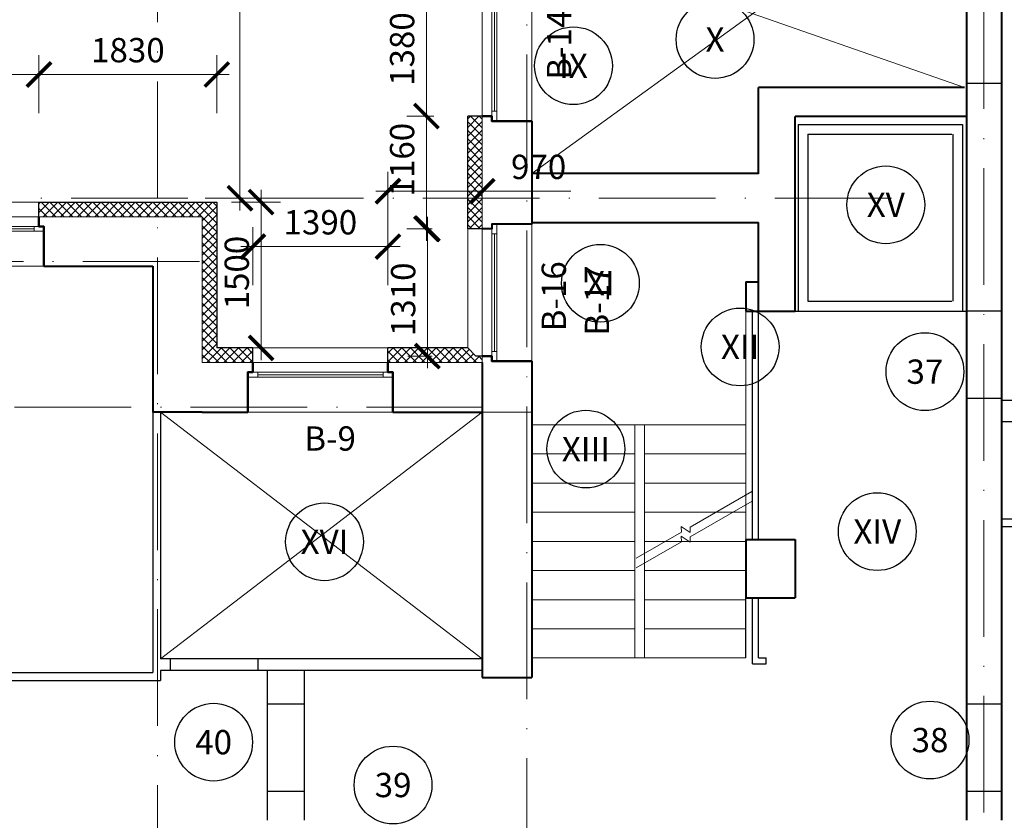
# Model space of a CAD drawing. Units: millimetres. Extents: x -269 to 3674, y -10141 to 3348.
# Drawn here: x 840 to 941, y 1838 to 1920 of the extents above; entities that cross this region are included whole.
import ezdxf
from ezdxf.enums import TextEntityAlignment as Align

# ---------------------------------------------------------------- set-up
doc = ezdxf.new("R2010")
doc.units = ezdxf.units.MM
doc.header["$PDMODE"] = 35
doc.linetypes.add('ACAD_ISO10W100', pattern=[18, 12, -3, 0, -3])
doc.layers.get('Defpoints').update_dxf_attribs({"color": 40})
for name, color, linetype in [('0-Выноска', 115, 'Continuous'), ('0-Осевая', 50, 'Continuous'), ('0-Размер', 80, 'Continuous'), ('0-Текст', 7, 'Continuous'), ('0-Тонкая', 36, 'Continuous'), ('АС-Лифт', 174, 'Continuous'), ('АС-Перегородка', 251, 'Continuous'), ('АС-Ступени', 48, 'Continuous'), ('АС-Утеплитель', 35, 'Continuous')]:
    doc.layers.add(name, color=color, linetype=linetype)
for name, color, linetype, lineweight in [('0-Штриховка', 8, 'Continuous', 9), ('АС-Окно', 130, 'Continuous', 13), ('АС-Стена', 44, 'Continuous', 40)]:
    doc.layers.add(name, color=color, linetype=linetype, lineweight=lineweight)
doc.layers.add('NoPrint', color=40, linetype='Continuous', lineweight=9, plot=False)
doc.styles.add('Размер', font='isocpeur.ttf')
doc.styles.add('Текст', font='isocpeur.ttf')
doc.dimstyles.new('1-1.100', dxfattribs={"dimtxt": 2.5, "dimasz": 2.5, "dimexe": 2, "dimexo": 1.5, "dimgap": 0.925, "dimtad": 1, "dimdec": 1, "dimlfac": 100, "dimtxsty": 'Размер', "dimblk": 'ARCHTICK', "dimcen": 2.5, "dimdle": 1.25, "dimclrd": 256, "dimclre": 256, "dimclrt": 256, "dimadec": 0, "dimazin": 2, "dimtfac": 1, "dimtdec": 1, "dimtmove": 0, "dimatfit": 3, "dimfxl": 1, "dimtfill": 1, "dimlwd": 13, "dimlwe": 13, "dimarcsym": 0})
pattern_1 = [(45, (0, 784.52405), (-0.44194174, 0.44194174), []), (135, (0, 784.52405), (-0.44194174, -0.44194174), [])]

# ---------------------------------------------------------------- blocks, each defined once
blk = doc.blocks.new('_ArchTick')
at = {"color": 0, "linetype": 'ByBlock', "const_width": 0.15}
blk.add_lwpolyline([(-0.5, -0.5), (0.5, 0.5)], dxfattribs=at)
blk = doc.blocks.new('*D861')
at = {"layer": '0-Размер', "lineweight": 13, "transparency": 16777216}
for p, q in [((862.38, 1900.44), (862.38, 1960.94)), ((858.16, 1959.69), (864.38, 1959.69)), ((858.79, 1901.69), (864.38, 1901.69))]:
    blk.add_line(p, q, dxfattribs=at)
at = {"layer": 'Defpoints', "color": 0, "transparency": 16777216}
for p in [(856.66, 1959.69), (862.38, 1959.69), (857.29, 1901.69)]:
    blk.add_point(p, dxfattribs=at)
at = {"layer": '0-Размер', "lineweight": 13, "transparency": 16777216, "xscale": 2.5, "yscale": 2.5, "zscale": 2.5}
for p, rotation in [((862.38, 1959.69), 90), ((862.38, 1901.69), 270)]:
    blk.add_blockref('_ArchTick', p, dxfattribs=dict(at, rotation=rotation))
at = {"layer": '0-Размер', "transparency": 16777216, "insert": (860.21, 1930.69), "char_height": 2.5, "attachment_point": 5, "rotation": 90, "style": 'Размер', "bg_fill": 3, "box_fill_scale": 1.1, "bg_fill_color": 256, "bg_fill_true_color": 13158600, "bg_fill_transparency": 0}
blk.add_mtext('5800', dxfattribs=at)
blk = doc.blocks.new('*D561')
at = {"layer": '0-Размер', "lineweight": 13, "transparency": 16777216}
for p, q in [((821.8, 1910.44), (821.8, 1916.42)), ((841.7, 1910.44), (841.7, 1916.42)), ((820.55, 1914.42), (842.95, 1914.42))]:
    blk.add_line(p, q, dxfattribs=at)
at = {"layer": 'Defpoints', "color": 0, "transparency": 16777216}
for p in [(841.7, 1914.42), (821.8, 1908.94), (841.7, 1908.94)]:
    blk.add_point(p, dxfattribs=at)
at = {"layer": '0-Размер', "lineweight": 13, "transparency": 16777216, "xscale": 2.5, "yscale": 2.5, "zscale": 2.5, "rotation": 180}
blk.add_blockref('_ArchTick', (821.8, 1914.42), dxfattribs=at)
at = {"layer": '0-Размер', "lineweight": 13, "transparency": 16777216, "xscale": 2.5, "yscale": 2.5, "zscale": 2.5}
blk.add_blockref('_ArchTick', (841.7, 1914.42), dxfattribs=at)
at = {"layer": '0-Размер', "transparency": 16777216, "insert": (831.75, 1916.6), "char_height": 2.5, "attachment_point": 5, "style": 'Размер', "bg_fill": 3, "box_fill_scale": 1.1, "bg_fill_color": 256, "bg_fill_true_color": 13158600, "bg_fill_transparency": 0}
blk.add_mtext('1990', dxfattribs=at)
blk = doc.blocks.new('*D562')
at = {"layer": '0-Размер', "lineweight": 13, "transparency": 16777216}
for p, q in [((841.7, 1910.44), (841.7, 1916.42)), ((860, 1910.44), (860, 1916.42)), ((840.45, 1914.42), (861.25, 1914.42))]:
    blk.add_line(p, q, dxfattribs=at)
at = {"layer": 'Defpoints', "color": 0, "transparency": 16777216}
for p in [(860, 1914.42), (841.7, 1908.94), (860, 1908.94)]:
    blk.add_point(p, dxfattribs=at)
at = {"layer": '0-Размер', "lineweight": 13, "transparency": 16777216, "xscale": 2.5, "yscale": 2.5, "zscale": 2.5, "rotation": 180}
blk.add_blockref('_ArchTick', (841.7, 1914.42), dxfattribs=at)
at = {"layer": '0-Размер', "lineweight": 13, "transparency": 16777216, "xscale": 2.5, "yscale": 2.5, "zscale": 2.5}
blk.add_blockref('_ArchTick', (860, 1914.42), dxfattribs=at)
at = {"layer": '0-Размер', "transparency": 16777216, "insert": (850.85, 1916.6), "char_height": 2.5, "attachment_point": 5, "style": 'Размер', "bg_fill": 3, "box_fill_scale": 1.1, "bg_fill_color": 256, "bg_fill_true_color": 13158600, "bg_fill_transparency": 0}
blk.add_mtext('1830', dxfattribs=at)
blk = doc.blocks.new('*D563')
at = {"layer": '0-Размер', "lineweight": 13, "transparency": 16777216}
for p, q in [((863.7, 1892.73), (863.7, 1898.71)), ((877.6, 1892.73), (877.6, 1898.71)), ((862.45, 1896.71), (878.85, 1896.71))]:
    blk.add_line(p, q, dxfattribs=at)
at = {"layer": 'Defpoints', "color": 0, "transparency": 16777216}
for p in [(877.6, 1896.71), (863.7, 1891.23), (877.6, 1891.23)]:
    blk.add_point(p, dxfattribs=at)
at = {"layer": '0-Размер', "lineweight": 13, "transparency": 16777216, "xscale": 2.5, "yscale": 2.5, "zscale": 2.5, "rotation": 180}
blk.add_blockref('_ArchTick', (863.7, 1896.71), dxfattribs=at)
at = {"layer": '0-Размер', "lineweight": 13, "transparency": 16777216, "xscale": 2.5, "yscale": 2.5, "zscale": 2.5}
blk.add_blockref('_ArchTick', (877.6, 1896.71), dxfattribs=at)
at = {"layer": '0-Размер', "transparency": 16777216, "insert": (870.65, 1898.89), "char_height": 2.5, "attachment_point": 5, "style": 'Размер', "bg_fill": 3, "box_fill_scale": 1.1, "bg_fill_color": 256, "bg_fill_true_color": 13158600, "bg_fill_transparency": 0}
blk.add_mtext('1390', dxfattribs=at)
blk = doc.blocks.new('*D564')
at = {"layer": '0-Размер', "lineweight": 13, "transparency": 16777216}
for p, q in [((877.6, 1892.73), (877.6, 1904.41)), ((887.3, 1892.73), (887.3, 1904.41)), ((876.35, 1902.41), (887.3, 1902.41)), ((887.3, 1902.41), (896.4, 1902.41))]:
    blk.add_line(p, q, dxfattribs=at)
at = {"layer": 'Defpoints', "color": 0, "transparency": 16777216}
for p in [(887.3, 1902.41), (877.6, 1891.23), (887.3, 1891.23)]:
    blk.add_point(p, dxfattribs=at)
at = {"layer": '0-Размер', "lineweight": 13, "transparency": 16777216, "xscale": 2.5, "yscale": 2.5, "zscale": 2.5, "rotation": 180}
blk.add_blockref('_ArchTick', (877.6, 1902.41), dxfattribs=at)
at = {"layer": '0-Размер', "lineweight": 13, "transparency": 16777216, "xscale": 2.5, "yscale": 2.5, "zscale": 2.5}
blk.add_blockref('_ArchTick', (887.3, 1902.41), dxfattribs=at)
at = {"layer": '0-Размер', "transparency": 16777216, "insert": (893.1, 1904.59), "char_height": 2.5, "attachment_point": 5, "style": 'Размер', "bg_fill": 3, "box_fill_scale": 1.1, "bg_fill_color": 256, "bg_fill_true_color": 13158600, "bg_fill_transparency": 0}
blk.add_mtext('970', dxfattribs=at)
blk = doc.blocks.new('*U43')
at = {"layer": 'АС-Окно', "lineweight": 9}
for p, q in [((0, 0), (0, 20.9)), ((3.6, 0), (3.6, 20.9)), ((4.1, 0.5), (4.1, 20.4)), ((5.1, 0.5), (5.1, 20.4)), ((3.6, 19.9), (4.1, 19.9)), ((3.85, 1), (3.85, 19.9)), ((3.6, 1), (4.1, 1))]:
    blk.add_line(p, q, dxfattribs=at)
at = {"layer": 'АС-Стена', "lineweight": 40}
for p, q in [((0, 20.9), (4.1, 20.9)), ((4.1, 20.9), (4.1, 20.4)), ((4.1, 20.4), (5.1, 20.4)), ((0, 0), (4.1, 0)), ((4.1, 0), (4.1, 0.5)), ((4.1, 0.5), (5.1, 0.5))]:
    blk.add_line(p, q, dxfattribs=at)
at = {"layer": '0-Текст', "style": 'Текст', "oblique": 15, "flags": 4}
blk.add_attdef('СПЕЦИФИКАЦИЯ', text='', height=2.5, rotation=90, dxfattribs=at).set_placement((-2, 4), align=Align.MIDDLE_CENTER)
blk = doc.blocks.new('*U42')
at = {"layer": 'АС-Окно', "lineweight": 9}
for p, q in [((0, 0), (0, 14.9)), ((3.6, 0), (3.6, 14.9)), ((4.1, 0.5), (4.1, 14.4)), ((5.1, 0.5), (5.1, 14.4)), ((3.6, 13.9), (4.1, 13.9)), ((3.85, 1), (3.85, 13.9)), ((3.6, 1), (4.1, 1))]:
    blk.add_line(p, q, dxfattribs=at)
at = {"layer": 'АС-Стена', "lineweight": 40}
for p, q in [((0, 14.9), (4.1, 14.9)), ((4.1, 14.9), (4.1, 14.4)), ((4.1, 14.4), (5.1, 14.4)), ((0, 0), (4.1, 0)), ((4.1, 0), (4.1, 0.5)), ((4.1, 0.5), (5.1, 0.5))]:
    blk.add_line(p, q, dxfattribs=at)
at = {"layer": '0-Текст', "style": 'Текст', "oblique": 15, "flags": 4}
blk.add_attdef('СПЕЦИФИКАЦИЯ', text='', height=2.5, rotation=90, dxfattribs=at).set_placement((-2, 4), align=Align.MIDDLE_CENTER)
blk = doc.blocks.new('*D565')
at = {"layer": '0-Размер', "lineweight": 13, "transparency": 16777216}
for p, q in [((881.66, 1884.19), (881.66, 1899.79)), ((882.14, 1898.54), (879.66, 1898.54)), ((882.14, 1885.44), (879.66, 1885.44))]:
    blk.add_line(p, q, dxfattribs=at)
at = {"layer": 'Defpoints', "color": 0, "transparency": 16777216}
for p in [(881.66, 1898.54), (883.64, 1898.54), (883.64, 1885.44)]:
    blk.add_point(p, dxfattribs=at)
at = {"layer": '0-Размер', "lineweight": 13, "transparency": 16777216, "xscale": 2.5, "yscale": 2.5, "zscale": 2.5}
for p, rotation in [((881.66, 1898.54), 90), ((881.66, 1885.44), 270)]:
    blk.add_blockref('_ArchTick', p, dxfattribs=dict(at, rotation=rotation))
at = {"layer": '0-Размер', "transparency": 16777216, "insert": (879.49, 1891.29), "char_height": 2.5, "attachment_point": 5, "rotation": 90, "style": 'Размер', "bg_fill": 3, "box_fill_scale": 1.1, "bg_fill_color": 256, "bg_fill_true_color": 13158600, "bg_fill_transparency": 0}
blk.add_mtext('1310', dxfattribs=at)
blk = doc.blocks.new('*D566')
at = {"layer": '0-Размер', "lineweight": 13, "transparency": 16777216}
for p, q in [((881.56, 1897.29), (881.56, 1911.39)), ((882.31, 1910.14), (879.56, 1910.14)), ((882.14, 1898.54), (879.56, 1898.54))]:
    blk.add_line(p, q, dxfattribs=at)
at = {"layer": 'Defpoints', "color": 0, "transparency": 16777216}
for p in [(881.56, 1910.14), (883.81, 1910.14), (883.64, 1898.54)]:
    blk.add_point(p, dxfattribs=at)
at = {"layer": '0-Размер', "lineweight": 13, "transparency": 16777216, "xscale": 2.5, "yscale": 2.5, "zscale": 2.5}
for p, rotation in [((881.56, 1910.14), 90), ((881.56, 1898.54), 270)]:
    blk.add_blockref('_ArchTick', p, dxfattribs=dict(at, rotation=rotation))
at = {"layer": '0-Размер', "transparency": 16777216, "insert": (879.38, 1905.66), "char_height": 2.5, "attachment_point": 5, "rotation": 90, "style": 'Размер', "bg_fill": 3, "box_fill_scale": 1.1, "bg_fill_color": 256, "bg_fill_true_color": 13158600, "bg_fill_transparency": 0}
blk.add_mtext('1160', dxfattribs=at)
blk = doc.blocks.new('*D567')
at = {"layer": '0-Размер', "lineweight": 13, "transparency": 16777216}
for p, q in [((881.56, 1908.89), (881.56, 1925.19)), ((881.52, 1923.94), (879.56, 1923.94)), ((882.31, 1910.14), (879.56, 1910.14))]:
    blk.add_line(p, q, dxfattribs=at)
at = {"layer": 'Defpoints', "color": 0, "transparency": 16777216}
for p in [(881.56, 1923.94), (883.02, 1923.94), (883.81, 1910.14)]:
    blk.add_point(p, dxfattribs=at)
at = {"layer": '0-Размер', "lineweight": 13, "transparency": 16777216, "xscale": 2.5, "yscale": 2.5, "zscale": 2.5}
for p, rotation in [((881.56, 1923.94), 90), ((881.56, 1910.14), 270)]:
    blk.add_blockref('_ArchTick', p, dxfattribs=dict(at, rotation=rotation))
at = {"layer": '0-Размер', "transparency": 16777216, "insert": (879.38, 1917.04), "char_height": 2.5, "attachment_point": 5, "rotation": 90, "style": 'Размер', "bg_fill": 3, "box_fill_scale": 1.1, "bg_fill_color": 256, "bg_fill_true_color": 13158600, "bg_fill_transparency": 0}
blk.add_mtext('1380', dxfattribs=at)
blk = doc.blocks.new('*U44')
at = {"layer": 'АС-Окно', "lineweight": 9}
for p, q in [((-3.6, 0), (-3.6, -14.1)), ((0, 0), (0, -14.1)), ((-5.1, -0.5), (-5.1, -13.6)), ((-4.1, -0.5), (-4.1, -13.6)), ((-3.6, -1), (-4.1, -1)), ((-3.85, -1), (-3.85, -13.1)), ((-3.6, -13.1), (-4.1, -13.1))]:
    blk.add_line(p, q, dxfattribs=at)
at = {"layer": 'АС-Стена', "lineweight": 40}
for p, q in [((0, 0), (-4.1, 0)), ((-4.1, 0), (-4.1, -0.5)), ((-4.1, -0.5), (-5.1, -0.5)), ((-4.1, -13.6), (-5.1, -13.6)), ((-4.1, -14.1), (-4.1, -13.6)), ((0, -14.1), (-4.1, -14.1))]:
    blk.add_line(p, q, dxfattribs=at)
at = {"layer": '0-Текст', "style": 'Текст', "oblique": 15, "flags": 4}
blk.add_attdef('СПЕЦИФИКАЦИЯ', text='', height=2.5, rotation=270, dxfattribs=at).set_placement((2, -4), align=Align.MIDDLE_CENTER)
blk = doc.blocks.new('*U45')
at = {"layer": 'АС-Окно', "lineweight": 9}
for p, q in [((-3.6, 0), (-3.6, -14.8)), ((0, 0), (0, -14.8)), ((-5.1, -0.5), (-5.1, -14.3)), ((-4.1, -0.5), (-4.1, -14.3)), ((-3.6, -1), (-4.1, -1)), ((-3.85, -1), (-3.85, -13.8)), ((-3.6, -13.8), (-4.1, -13.8))]:
    blk.add_line(p, q, dxfattribs=at)
at = {"layer": 'АС-Стена', "lineweight": 40}
for p, q in [((0, 0), (-4.1, 0)), ((-4.1, 0), (-4.1, -0.5)), ((-4.1, -0.5), (-5.1, -0.5)), ((-4.1, -14.3), (-5.1, -14.3)), ((-4.1, -14.8), (-4.1, -14.3)), ((0, -14.8), (-4.1, -14.8))]:
    blk.add_line(p, q, dxfattribs=at)
at = {"layer": '0-Текст', "style": 'Текст', "oblique": 15, "flags": 4}
blk.add_attdef('СПЕЦИФИКАЦИЯ', text='', height=2.5, rotation=270, dxfattribs=at).set_placement((2, -4), align=Align.MIDDLE_CENTER)
blk = doc.blocks.new('*D245')
at = {"layer": '0-Размер', "lineweight": 13, "transparency": 16777216}
for p, q in [((864.55, 1885.04), (864.55, 1902.54)), ((861.5, 1901.29), (866.55, 1901.29)), ((861.5, 1886.29), (866.55, 1886.29))]:
    blk.add_line(p, q, dxfattribs=at)
at = {"layer": 'Defpoints', "color": 0, "transparency": 16777216}
for p in [(860, 1901.29), (864.55, 1901.29), (860, 1886.29)]:
    blk.add_point(p, dxfattribs=at)
at = {"layer": '0-Размер', "lineweight": 13, "transparency": 16777216, "xscale": 2.5, "yscale": 2.5, "zscale": 2.5}
for p, rotation in [((864.55, 1901.29), 90), ((864.55, 1886.29), 270)]:
    blk.add_blockref('_ArchTick', p, dxfattribs=dict(at, rotation=rotation))
at = {"layer": '0-Размер', "transparency": 16777216, "insert": (862.37, 1894.04), "char_height": 2.5, "attachment_point": 5, "rotation": 90, "style": 'Размер', "bg_fill": 3, "box_fill_scale": 1.1, "bg_fill_color": 256, "bg_fill_true_color": 13158600, "bg_fill_transparency": 0}
blk.add_mtext('1500', dxfattribs=at)
blk = doc.blocks.new('*U1213')
at = {"layer": '0-Тонкая', "lineweight": 9}
for p, q in [((-15.74, 0), (-1, 0)), ((-1, 0), (-0.5, -1)), ((-0.5, -1), (0.5, 1)), ((0.5, 1), (1, 0)), ((1, 0), (11.79, 0))]:
    blk.add_line(p, q, dxfattribs=at)
blk = doc.blocks.new('*U1211')
at = {"layer": '0-Тонкая', "lineweight": 9}
for p, q in [((-15.67, 0), (-1, 0)), ((-1, 0), (-0.5, -1)), ((-0.5, -1), (0.5, 1)), ((0.5, 1), (1, 0)), ((1, 0), (11.79, 0))]:
    blk.add_line(p, q, dxfattribs=at)
blk = doc.blocks.new('*U1174')
at = {"layer": '0-Выноска', "color": 0, "lineweight": 30}
blk.add_circle((0, 0), 4, dxfattribs=at)
at = {"layer": '0-Выноска', "color": 0, "style": 'Текст', "flags": 12}
blk.add_attdef('НОМЕР', text='', height=2.5, dxfattribs=at).set_placement((0, 0), align=Align.MIDDLE_CENTER)
blk = doc.blocks.new('*U1175')
at = {"layer": '0-Выноска', "color": 0, "lineweight": 30}
blk.add_circle((0, 0), 4, dxfattribs=at)
at = {"layer": '0-Выноска', "color": 0, "style": 'Текст', "flags": 12}
blk.add_attdef('НОМЕР', text='', height=2.5, dxfattribs=at).set_placement((0, 0), align=Align.MIDDLE_CENTER)
blk = doc.blocks.new('*U1176')
at = {"layer": '0-Выноска', "color": 0, "lineweight": 30}
blk.add_circle((0, 0), 4, dxfattribs=at)
at = {"layer": '0-Выноска', "color": 0, "style": 'Текст', "flags": 12}
blk.add_attdef('НОМЕР', text='', height=2.5, dxfattribs=at).set_placement((0, 0), align=Align.MIDDLE_CENTER)
blk = doc.blocks.new('*U1210')
at = {"layer": '0-Выноска', "color": 0, "lineweight": 30}
blk.add_circle((0, 0), 4, dxfattribs=at)
at = {"layer": '0-Выноска', "color": 0, "style": 'Текст', "flags": 12}
blk.add_attdef('НОМЕР', text='', height=2.5, dxfattribs=at).set_placement((0, 0), align=Align.MIDDLE_CENTER)
blk = doc.blocks.new('*U1183')
at = {"layer": '0-Выноска', "color": 0, "lineweight": 30}
blk.add_circle((0, 0), 4, dxfattribs=at)
at = {"layer": '0-Выноска', "color": 0, "style": 'Текст', "flags": 12}
blk.add_attdef('НОМЕР', text='', height=2.5, dxfattribs=at).set_placement((0, 0), align=Align.MIDDLE_CENTER)
blk = doc.blocks.new('*U1162')
at = {"layer": '0-Выноска', "color": 0, "lineweight": 30}
blk.add_circle((0, 0), 4, dxfattribs=at)
at = {"layer": '0-Выноска', "color": 0, "style": 'Текст', "flags": 12}
blk.add_attdef('НОМЕР', text='', height=2.5, dxfattribs=at).set_placement((0, 0), align=Align.MIDDLE_CENTER)
blk = doc.blocks.new('*U1184')
at = {"layer": '0-Выноска', "color": 0, "lineweight": 30}
blk.add_circle((0, 0), 4, dxfattribs=at)
at = {"layer": '0-Выноска', "color": 0, "style": 'Текст', "flags": 12}
blk.add_attdef('НОМЕР', text='', height=2.5, dxfattribs=at).set_placement((0, 0), align=Align.MIDDLE_CENTER)
blk = doc.blocks.new('*U1420')
at = {"layer": '0-Выноска', "color": 0, "lineweight": 30}
blk.add_circle((0, 0), 4, dxfattribs=at)
at = {"layer": '0-Выноска', "color": 0, "style": 'Текст', "flags": 12}
blk.add_attdef('НОМЕР', text='', height=2.5, dxfattribs=at).set_placement((0, 0), align=Align.MIDDLE_CENTER)
blk = doc.blocks.new('*U1182')
at = {"layer": '0-Выноска', "color": 0, "lineweight": 30}
blk.add_circle((0, 0), 4, dxfattribs=at)
at = {"layer": '0-Выноска', "color": 0, "style": 'Текст', "flags": 12}
blk.add_attdef('НОМЕР', text='', height=2.5, dxfattribs=at).set_placement((0, 0), align=Align.MIDDLE_CENTER)

msp = doc.modelspace()

# ---------------------------------------------------------------- linework, layer by layer
at = {"layer": '0-Осевая', "linetype": 'ACAD_ISO10W100', "lineweight": 9}
for p, q in [((891.9011, 1832.0628), (891.9011, 2195.8326)), ((938.9011, 1747.9784), (938.9011, 1959.6855)), ((853.9011, 1829.2957), (853.9011, 1942.2246)), ((929.401, 1901.6855), (759.9864, 1901.6855)), ((858.2031, 1895.1855), (759.9864, 1895.1855)), ((887.4011, 1880.1855), (759.9864, 1880.1855))]:
    msp.add_line(p, q, dxfattribs=at)
at = {"layer": '0-Тонкая', "color": 1}
msp.add_line((914.4011, 1854.3855), (914.4011, 1860.5855), dxfattribs=at)
at = {"layer": 'АС-Лифт', "lineweight": 30}
for p, q in [((919.8011, 1909.2855), (936.7011, 1909.2855)), ((919.8011, 1909.2855), (919.8011, 1890.0855)), ((936.7011, 1909.2855), (936.7011, 1890.0855)), ((920.8011, 1908.2855), (935.6011, 1908.2855)), ((920.8011, 1908.2855), (920.8011, 1891.0855)), ((935.7011, 1908.2855), (935.7011, 1891.0855)), ((920.8011, 1891.0855), (935.6011, 1891.0855)), ((919.5011, 1890.0855), (937.1011, 1890.0855))]:
    msp.add_line(p, q, dxfattribs=at)
at = {"layer": 'АС-Перегородка', "lineweight": 30}
for p, q in [((940.7011, 1913.5053), (937.1011, 1913.5053)), ((915.1011, 1866.5855), (915.1011, 1890.0855)), ((915.7011, 1866.5855), (915.7011, 1890.0855)), ((940.7011, 1890.0855), (937.1011, 1890.0855)), ((940.7011, 1881.0855), (937.1011, 1881.0855)), ((955.7011, 1880.8855), (940.7011, 1880.8855)), ((853.4011, 1879.6855), (853.4011, 1852.8855)), ((854.2011, 1879.6855), (854.2011, 1854.2855)), ((955.7011, 1878.6855), (940.7011, 1878.6855)), ((955.7011, 1868.6855), (940.7011, 1868.6855)), ((955.7011, 1867.8855), (940.7011, 1867.8855)), ((915.1011, 1853.7855), (915.1011, 1860.5855)), ((915.7011, 1854.3855), (915.7011, 1860.5855)), ((887.3011, 1854.2855), (854.2011, 1854.2855)), ((855.2011, 1854.2855), (855.2011, 1853.0855)), ((864.2011, 1854.2855), (864.2011, 1853.0855)), ((915.1011, 1853.7855), (916.5173, 1853.7855)), ((915.7011, 1854.3855), (916.5173, 1854.3855)), ((916.5173, 1853.7855), (916.5173, 1854.3855)), ((812.3511, 1852.8855), (853.4011, 1852.8855)), ((887.3011, 1853.0855), (854.2011, 1853.0855)), ((854.2011, 1853.0855), (854.2011, 1852.0855)), ((865.2011, 1837.6855), (865.2011, 1853.0855)), ((869.0011, 1837.6855), (869.0011, 1853.0855)), ((811.5011, 1852.0855), (854.2011, 1852.0855)), ((869.0011, 1849.6346), (865.2011, 1849.6346)), ((940.7011, 1849.6346), (937.1011, 1849.6346)), ((869.0011, 1840.6346), (865.2011, 1840.6346)), ((940.7011, 1840.6346), (937.1011, 1840.6346))]:
    msp.add_line(p, q, dxfattribs=at)
at = {"layer": 'АС-Стена', "lineweight": 40}
for p, q in [((937.1011, 1941.1355), (937.1011, 1837.6855)), ((940.7011, 1941.1355), (940.7011, 1837.6855)), ((915.7011, 1904.1855), (915.7011, 1913.0855)), ((915.7011, 1904.1855), (915.7011, 1913.0855)), ((936.9011, 1913.0855), (915.7011, 1913.0855)), ((892.4011, 1909.6355), (892.4011, 1899.0355)), ((937.1011, 1910.0855), (919.5011, 1910.0855)), ((919.5011, 1890.0855), (919.5011, 1910.0855)), ((892.4011, 1904.2855), (915.7011, 1904.2855)), ((892.4011, 1899.1855), (915.7011, 1899.1855)), ((915.7011, 1890.0855), (915.7011, 1899.1855)), ((915.7011, 1893.0855), (915.7011, 1899.1855)), ((842.2011, 1894.6855), (853.4011, 1894.6855)), ((853.4011, 1894.6855), (853.4011, 1879.6855)), ((914.4011, 1893.0855), (915.7011, 1893.0855)), ((914.4011, 1893.0855), (914.4011, 1890.0855)), ((914.4011, 1890.0855), (919.5011, 1890.0855)), ((892.4011, 1884.9355), (892.4011, 1852.3855)), ((887.3011, 1884.7855), (887.3011, 1852.3855)), ((858.5011, 1879.6855), (853.4011, 1879.6855)), ((858.5011, 1879.6855), (863.2011, 1879.6855)), ((878.1011, 1879.6855), (887.3011, 1879.6855)), ((914.4011, 1866.5855), (914.4011, 1860.5855)), ((914.4011, 1866.5855), (919.5011, 1866.5855)), ((919.5011, 1866.5855), (919.5011, 1860.5855)), ((914.4011, 1860.5855), (919.5011, 1860.5855)), ((887.3011, 1852.3855), (892.4011, 1852.3855))]:
    msp.add_line(p, q, dxfattribs=at)
at = {"layer": 'АС-Стена', "lineweight": 15}
for p, q in [((841.7011, 1899.7855), (858.5011, 1899.7855)), ((858.5011, 1899.7855), (858.5011, 1884.7855)), ((887.3011, 1884.7855), (887.3011, 1885.4355)), ((858.5011, 1884.7855), (863.7011, 1884.7855)), ((877.6011, 1884.7855), (887.3011, 1884.7855))]:
    msp.add_line(p, q, dxfattribs=at)
at = {"layer": 'АС-Стена', "lineweight": 40}
for points in [[(887.3011, 1910.1355), (888.3011, 1910.1355), (888.3011, 1909.6355), (892.4011, 1909.6355)], [(841.7011, 1899.7855), (841.7011, 1898.7855), (842.2011, 1898.7855), (842.2011, 1894.6855)], [(887.3011, 1885.4355), (888.3011, 1885.4355), (888.3011, 1884.9355), (892.4011, 1884.9355)], [(863.7011, 1884.7855), (863.7011, 1883.7855), (863.2011, 1883.7855), (863.2011, 1879.6855)]]:
    msp.add_lwpolyline(points, dxfattribs=at)
at = {"layer": 'АС-Ступени', "lineweight": 20}
for p, q in [((914.4011, 1890.0855), (914.4011, 1854.3855)), ((892.4011, 1878.3855), (914.4011, 1878.3855)), ((892.4011, 1878.3855), (892.4011, 1854.3855)), ((903.0011, 1878.3855), (903.0011, 1854.3855)), ((904.0011, 1878.3855), (904.0011, 1854.3855)), ((892.4011, 1854.3855), (914.4011, 1854.3855))]:
    msp.add_line(p, q, dxfattribs=at)
at = {"layer": 'АС-Ступени', "lineweight": 9}
for p, q in [((892.4011, 1875.3855), (903.0011, 1875.3855)), ((904.0011, 1875.3855), (914.4011, 1875.3855)), ((892.4011, 1872.3855), (903.0011, 1872.3855)), ((904.0011, 1872.3855), (914.4011, 1872.3855)), ((892.4011, 1869.3855), (903.0011, 1869.3855)), ((904.0011, 1869.3855), (914.4011, 1869.3855)), ((892.4011, 1866.3855), (903.0011, 1866.3855)), ((904.0011, 1866.3855), (914.4011, 1866.3855)), ((892.4011, 1863.3855), (903.0011, 1863.3855)), ((904.0011, 1863.3855), (914.4011, 1863.3855)), ((892.4011, 1860.3855), (903.0011, 1860.3855)), ((904.0011, 1860.3855), (914.4011, 1860.3855)), ((892.4011, 1857.3855), (903.0011, 1857.3855)), ((904.0011, 1857.3855), (914.4011, 1857.3855))]:
    msp.add_line(p, q, dxfattribs=at)
for points in [[(909.2011, 1867.1511, 0, 0, 0), (909.2011, 1852.5375, 0, 0, 0), (897.8011, 1852.5375, 0, 0, 0), (897.8011, 1877.1355, 0.4, 0, 0), (897.8011, 1878.3855, 0, 0, 0)], [(909.2011, 1878.3855, 0, 0, 0), (909.2011, 1869.6511, 0.4, 0, 0), (909.2011, 1868.1511, 0, 0, 0)]]:
    msp.add_lwpolyline(points, format="xyseb", dxfattribs=at)
at = {"layer": 'АС-Утеплитель', "lineweight": 30}
for p, q in [((887.3011, 1910.1355), (885.8011, 1910.1355)), ((841.7011, 1899.7855), (841.7011, 1901.2855)), ((863.7011, 1886.2855), (860.0011, 1886.2855)), ((863.7011, 1884.7855), (863.7011, 1886.2855)), ((886.6511, 1885.4355), (885.8011, 1886.2855)), ((887.3011, 1885.4355), (886.6511, 1885.4355))]:
    msp.add_line(p, q, dxfattribs=at)
at = {"layer": 'АС-Утеплитель', "lineweight": 15}
msp.add_line((821.8011, 1901.2855), (841.7011, 1901.2855), dxfattribs=at)

# ---------------------------------------------------------------- block references
at = {"layer": '0-Выноска'}
for name, p, values in [('*U1182', (911.2453, 1918.0186), {'НОМЕР': 'X'}), ('*U1162', (928.8118, 1901.009), {'НОМЕР': 'XV'}), ('*U1162', (913.8296, 1886.3885), {'НОМЕР': 'XII'}), ('*U1162', (897.9604, 1875.8787), {'НОМЕР': 'XIII'}), ('*U1184', (927.9353, 1867.3902), {'НОМЕР': 'XIV'}), ('*U1183', (871.0733, 1866.3392), {'НОМЕР': 'XVI'})]:
    msp.add_blockref(name, p, dxfattribs=at).add_auto_attribs(values)
at = {"layer": '0-Выноска', "color": 1}
for name, p, values in [('*U1174', (932.8376, 1883.8447), {'НОМЕР': '37'}), ('*U1210', (859.6683, 1845.725), {'НОМЕР': '40'}), ('*U1175', (933.3585, 1845.9406), {'НОМЕР': '38'}), ('*U1176', (878.1294, 1841.3147), {'НОМЕР': '39'})]:
    msp.add_blockref(name, p, dxfattribs=at).add_auto_attribs(values)
at = {"layer": 'АС-Окно'}
msp.add_blockref('*U45', (892.4011, 1924.4355), dxfattribs=at)
at = {"layer": 'АС-Окно', "xscale": -1, "rotation": 270.0000000000014}
for name, p in [('*U43', (821.3011, 1894.6855)), ('*U42', (863.2011, 1879.6855))]:
    msp.add_blockref(name, p, dxfattribs=at)
at = {"layer": 'АС-Стена', "xscale": -0.4999999999999999, "yscale": 0.4999999999999999, "zscale": 0.4999999999999999, "rotation": 29.99999999999997}
for name, p in [('*U1211', (908.2392, 1867.5957)), ('*U1213', (908.2392, 1866.5957))]:
    msp.add_blockref(name, p, dxfattribs=at)

# ---------------------------------------------------------------- texts
at = {"layer": '0-Текст', "char_height": 2.5, "width": 5.443673, "attachment_point": 5, "rotation": 90, "style": 'Текст', "bg_fill": 3, "box_fill_scale": 1.1, "bg_fill_color": 256, "bg_fill_transparency": 0}
for s, insert in [('В-14', (895.5244, 1917.4781)), ('В-17', (899.4203, 1891.162))]:
    msp.add_mtext(s, dxfattribs=dict(at, insert=insert))
at = {"layer": '0-Текст', "insert": (871.6512, 1876.6457), "char_height": 2.5, "width": 5.443673, "attachment_point": 5, "style": 'Текст', "bg_fill": 3, "box_fill_scale": 1.1, "bg_fill_color": 256, "bg_fill_transparency": 0}
msp.add_mtext('В-9', dxfattribs=at)

# ---------------------------------------------------------------- dimensions: what is measured, and where the dimension line sits
at = {"layer": '0-Размер'}
dim = msp.add_linear_dim(base=(841.7011, 1914.4228), p1=(821.8011, 1908.9359), p2=(841.7011, 1908.9359), dimstyle='1-1.100', dxfattribs=at)
dim.commit()
dim.dimension.update_dxf_attribs({"geometry": '*D561', "text_midpoint": (831.7511, 1916.5978)})

# ---------------------------------------------------------------- next in the draw order: linework, layer by layer
at = {"layer": 'NoPrint', "color": 6}
for p, q in [((936.9011, 1913.0855), (892.4011, 1928.6355)), ((887.3011, 1854.2855), (854.2011, 1879.6855)), ((887.3011, 1879.6855), (854.2011, 1854.2855))]:
    msp.add_line(p, q, dxfattribs=at)

# ---------------------------------------------------------------- next in the draw order: block references
at = {"layer": '0-Выноска'}
msp.add_blockref('*U1420', (896.6869, 1915.3179), dxfattribs=at).add_auto_attribs({'НОМЕР': 'IX'})

# ---------------------------------------------------------------- next in the draw order: dimensions: what is measured, and where the dimension line sits
at = {"layer": '0-Размер'}
dim = msp.add_linear_dim(base=(862.3814, 1959.6855), p1=(857.2893, 1901.6855), p2=(856.6643, 1959.6855), angle=90, dimstyle='1-1.100', dxfattribs=at)
dim.commit()
dim.dimension.update_dxf_attribs({"geometry": '*D861', "text_midpoint": (862.3814, 1930.6855), "dimtype": 160})

# ---------------------------------------------------------------- next in the draw order: linework, layer by layer
at = {"layer": 'АС-Утеплитель', "lineweight": 30}
for p, q in [((841.7011, 1901.2855), (860.0011, 1901.2855)), ((860.0011, 1901.2855), (860.0011, 1886.2855))]:
    msp.add_line(p, q, dxfattribs=at)

# ---------------------------------------------------------------- next in the draw order: dimensions: what is measured, and where the dimension line sits
at = {"layer": '0-Размер'}
for base, p1, p2, picture, middle in [((860.0011, 1914.4228), (841.7011, 1908.9359), (860.0011, 1908.9359), '*D562', (850.8511, 1916.5978)), ((877.6011, 1896.7147), (863.7011, 1891.2277), (877.6011, 1891.2277), '*D563', (870.6511, 1898.8897))]:
    dim = msp.add_linear_dim(base=base, p1=p1, p2=p2, dimstyle='1-1.100', dxfattribs=at)
    dim.commit()
    dim.dimension.update_dxf_attribs({"geometry": picture, "text_midpoint": middle})

# ---------------------------------------------------------------- next in the draw order: dimensions: what is measured, and where the dimension line sits
dim = msp.add_linear_dim(base=(887.3011, 1902.4111), p1=(877.6011, 1891.2277), p2=(887.3011, 1891.2277), dimstyle='1-1.100', dxfattribs=at)
dim.commit()
dim.dimension.update_dxf_attribs({"geometry": '*D564', "text_midpoint": (893.1011, 1902.4111), "dimtype": 160})

# ---------------------------------------------------------------- next in the draw order: hatches: boundary and pattern name
at = {"layer": '0-Штриховка'}
h = msp.add_hatch(dxfattribs=at)
h.set_pattern_fill('ANSI37', color=256, scale=5)
h.set_pattern_definition(pattern_1)
h.paths.add_polyline_path([(887.3011, 1910.1355), (885.8011, 1910.1355), (885.8011, 1898.5355), (887.3011, 1898.5355)])
h.paths.add_polyline_path([(887.3011, 1962.2355), (885.8011, 1962.2355), (885.8011, 1959.6855), (887.3011, 1959.6855)])
h.paths.add_polyline_path([(887.3011, 1927.6855), (885.8011, 1927.6855), (885.8011, 1923.9355), (887.3011, 1923.9355)])

# ---------------------------------------------------------------- next in the draw order: linework, layer by layer
at = {"layer": 'NoPrint', "color": 6}
msp.add_line((892.4011, 1904.2239), (926.1011, 1928.6355), dxfattribs=at)
at = {"layer": 'АС-Стена', "lineweight": 15}
msp.add_line((887.3011, 1898.5355), (887.3011, 1910.1355), dxfattribs=at)
at = {"layer": 'АС-Стена', "lineweight": 40}
for p, q in [((892.4011, 1904.2855), (915.7011, 1904.2855)), ((892.4011, 1899.1855), (915.7011, 1899.1855))]:
    msp.add_line(p, q, dxfattribs=at)
msp.add_lwpolyline([(892.4011, 1899.0355), (888.3011, 1899.0355), (888.3011, 1898.5355), (887.3011, 1898.5355)], dxfattribs=at)
at = {"layer": 'АС-Утеплитель', "lineweight": 30}
for p, q in [((885.8011, 1898.5355), (885.8011, 1910.1355)), ((887.3011, 1898.5355), (885.8011, 1898.5355))]:
    msp.add_line(p, q, dxfattribs=at)
at = {"layer": 'АС-Утеплитель', "lineweight": 15}
msp.add_line((885.8011, 1886.2855), (885.8011, 1898.5355), dxfattribs=at)

# ---------------------------------------------------------------- next in the draw order: block references
at = {"layer": 'АС-Окно'}
msp.add_blockref('*U44', (892.4011, 1899.0355), dxfattribs=at)

# ---------------------------------------------------------------- next in the draw order: texts
at = {"layer": '0-Текст', "insert": (894.9846, 1891.5983), "char_height": 2.5, "width": 5.443673, "attachment_point": 5, "rotation": 90, "style": 'Текст', "bg_fill": 3, "box_fill_scale": 1.1, "bg_fill_color": 256, "bg_fill_transparency": 0}
msp.add_mtext('В-16', dxfattribs=at)

# ---------------------------------------------------------------- next in the draw order: dimensions: what is measured, and where the dimension line sits
at = {"layer": '0-Размер'}
dim = msp.add_linear_dim(base=(881.6627, 1898.5355), p1=(883.6413, 1885.4355), p2=(883.6413, 1898.5355), angle=90, dimstyle='1-1.100', dxfattribs=at)
dim.commit()
dim.dimension.update_dxf_attribs({"geometry": '*D565', "text_midpoint": (881.6627, 1891.2855), "dimtype": 160})

# ---------------------------------------------------------------- next in the draw order: linework, layer by layer
at = {"layer": 'АС-Стена', "lineweight": 40}
msp.add_lwpolyline([(877.6011, 1884.7855), (877.6011, 1883.7855), (878.1011, 1883.7855), (878.1011, 1879.6855)], dxfattribs=at)
at = {"layer": 'АС-Утеплитель', "lineweight": 15}
msp.add_line((863.7011, 1886.2855), (877.6011, 1886.2855), dxfattribs=at)
at = {"layer": 'АС-Утеплитель', "lineweight": 30}
for p in [(885.8011, 1886.2855), (877.6011, 1884.7855)]:
    msp.add_line(p, (877.6011, 1886.2855), dxfattribs=at)

# ---------------------------------------------------------------- next in the draw order: block references
at = {"layer": '0-Выноска'}
msp.add_blockref('*U1162', (899.4505, 1892.9376), dxfattribs=at).add_auto_attribs({'НОМЕР': 'XI'})

# ---------------------------------------------------------------- next in the draw order: dimensions: what is measured, and where the dimension line sits
at = {"layer": '0-Размер'}
dim = msp.add_linear_dim(base=(881.559, 1910.1355), p1=(883.6413, 1898.5355), p2=(883.8082, 1910.1355), angle=90, dimstyle='1-1.100', dxfattribs=at)
dim.commit()
dim.dimension.update_dxf_attribs({"geometry": '*D566', "text_midpoint": (881.559, 1905.6605), "dimtype": 160})

# ---------------------------------------------------------------- next in the draw order: hatches: boundary and pattern name
at = {"layer": '0-Штриховка'}
h = msp.add_hatch(dxfattribs=at)
h.set_pattern_fill('ANSI37', color=256, scale=5)
h.set_pattern_definition(pattern_1)
h.paths.add_polyline_path([(779.1011, 1895.1855), (777.6011, 1895.1855), (777.6011, 1886.4855), (779.1011, 1886.4855)])
h.paths.add_polyline_path([(779.1011, 1899.7855), (782.9011, 1899.7855), (782.9011, 1901.2855), (777.6011, 1901.2855), (777.6011, 1895.1855), (779.1011, 1895.1855)])
h.paths.add_polyline_path([(792.4011, 1901.2855), (782.9011, 1901.2855), (782.9011, 1899.7855), (792.4011, 1899.7855)])
h.paths.add_polyline_path([(821.8011, 1901.2855), (806.3011, 1901.2855), (806.3011, 1899.7855), (821.8011, 1899.7855)])
h.paths.add_polyline_path([(853.9011, 1901.2855), (841.7011, 1901.2855), (841.7011, 1899.7855), (853.9011, 1899.7855)])
h.paths.add_polyline_path([(860.0011, 1901.2855), (853.9011, 1901.2855), (853.9011, 1899.7855), (858.5011, 1899.7855), (858.5011, 1884.7855), (863.7011, 1884.7855), (863.7011, 1886.2855), (860.0011, 1886.2855)])
h.paths.add_polyline_path([(885.8011, 1886.2855), (877.6011, 1886.2855), (877.6011, 1884.7855), (887.3011, 1884.7855), (887.3011, 1885.4355), (886.6511, 1885.4355)])

# ---------------------------------------------------------------- next in the draw order: dimensions: what is measured, and where the dimension line sits
at = {"layer": '0-Размер'}
dim = msp.add_linear_dim(base=(881.559, 1923.9355), p1=(883.8082, 1910.1355), p2=(883.0163, 1923.9355), angle=90, dimstyle='1-1.100', dxfattribs=at)
dim.commit()
dim.dimension.update_dxf_attribs({"geometry": '*D567', "text_midpoint": (881.559, 1917.0355), "dimtype": 160})

# ---------------------------------------------------------------- next in the draw order: dimensions: what is measured, and where the dimension line sits
dim = msp.add_linear_dim(base=(864.5459, 1901.2855), p1=(860.0011, 1886.2855), p2=(860.0011, 1901.2855), angle=90, dimstyle='1-1.100', dxfattribs=at)
dim.commit()
dim.dimension.update_dxf_attribs({"geometry": '*D245', "text_midpoint": (864.5459, 1894.0355), "dimtype": 160})

# ---------------------------------------------------------------- next in the draw order: linework, layer by layer
at = {"layer": 'NoPrint'}
msp.add_lwpolyline([(996.4011, 1958.4355), (996.4011, 1787.6855), (939.5011, 1787.6855), (939.5011, 1775.6855), (839.3011, 1775.6855), (839.3011, 1787.6855), (784.2011, 1787.6855), (784.2011, 1894.6855), (853.4011, 1894.6855), (853.4011, 1879.6855), (892.4011, 1879.6855), (892.4011, 1958.4355)], close=True, dxfattribs=at)

doc.saveas('drawing.dxf')
